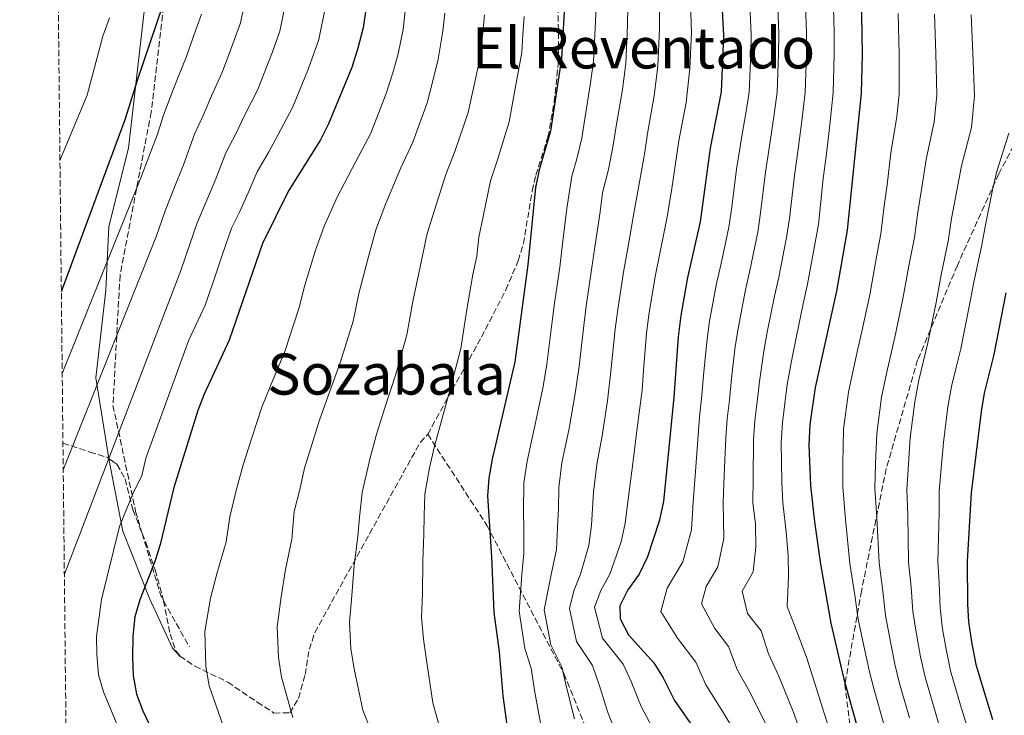
# Model space of a CAD drawing. Units: metres. Extents: x 573264 to 576697, y 4735761 to 4738111.
# Drawn here: x 573264 to 573540, y 4736856 to 4737051 of the extents above; entities that cross this region are included whole.
import ezdxf
from ezdxf.enums import TextEntityAlignment as Align

# ---------------------------------------------------------------- set-up
doc = ezdxf.new("R2010")
doc.units = ezdxf.units.M
doc.header["$MEASUREMENT"] = 0
doc.linetypes.add('DGN Style 3', pattern=[2.435890702152634, 1.739921930109024, -0.6959687720436097])
for name, color, linetype, lineweight in [('Camino', 7, 'DGN Style 3', 0), ('Curva de nivel directora', 30, 'Continuous', 30), ('Curva de nivel intermedia', 30, 'Continuous', 0), ('Margen derecho', 7, 'Continuous', 0), ('Senda', 7, 'DGN Style 3', 0), ('Texto de Área (paraje) menor', 7, 'Continuous', 0), ('Zona arbolada', 92, 'DGN Style 3', 0)]:
    doc.layers.add(name, color=color, linetype=linetype, lineweight=lineweight)
doc.styles.add('Style-Arial', font='arial.ttf')

msp = doc.modelspace()

# ---------------------------------------------------------------- linework, layer by layer
at = {"layer": 'Camino', "color": 7, "linetype": 'DGN Style 3', "lineweight": 0, "extrusion": (0.1838907715438862, 0.2690504804668382, 0.9454078607149181), "elevation": 1380668.91870454, "flags": 128}
msp.add_lwpolyline([(2199602.632939359, -4002806.947287487), (2199588.278404392, -4002794.668586275), (2199586.996949494, -4002793.998113648)], dxfattribs=at)
at = {"layer": 'Camino', "color": 7, "linetype": 'DGN Style 3', "lineweight": 0, "extrusion": (-0.0739845563176733, 0.1316832040150138, 0.9885270958384587), "elevation": 582170.1592875818, "flags": 128}
msp.add_lwpolyline([(-2820053.143694647, -3804624.499728417), (-2820053.143694647, -3804609.527234247)], dxfattribs=at)
at = {"layer": 'Camino', "color": 7, "linetype": 'DGN Style 3', "lineweight": 0}
msp.add_polyline3d([(573297.5500000013, 4737096.650000002, 795.7100000000065), (573297.7999999995, 4737095.4, 795.9400000000024), (573302.1099999989, 4737083.510000002, 798.6300000000048), (573304.0799999981, 4737078.689999999, 799.2400000000052), (573304.8799999983, 4737062.310000001, 799.9100000000037), (573300.5100000007, 4737025.460000001, 803.2100000000065), (573291.769999999, 4736979.680000001, 807.0700000000071), (573289.7899999986, 4736943.2, 813.2599999999949), (573296.140000001, 4736913.420000001, 821.0399999999937), (573297.9793678243, 4736907.283621628, 822.4284999999945)], dxfattribs=at)
at = {"layer": 'Curva de nivel directora', "color": 30, "linetype": 'Continuous', "lineweight": 30, "flags": 128}
for points, elevation in [([(573328.4399999994, 4737174.680000001), (573328.4799999995, 4737173.600000001), (573326.6600000003, 4737155.910000001), (573325.3399999992, 4737150.62), (573319.369999999, 4737129.880000004), (573315.0700000008, 4737118.850000001), (573311.5500000003, 4737108.310000001), (573307.9000000003, 4737086.990000002), (573306.7800000004, 4737082.109999999), (573305.8199999994, 4737065.690000001), (573303.649999999, 4737055.27), (573296.6500000006, 4737034.640000002), (573293.1399999991, 4737023.250000001), (573275.3099999991, 4736975.04)], 800.0000000000003), ([(573416.7800000004, 4737061.780000002), (573415.5800000001, 4737040.49), (573412.48, 4737020.09), (573409.3599999996, 4737009.24), (573408.3099999991, 4737004.320000002), (573406.1499999999, 4736982.650000001), (573402.5299999989, 4736955.380000002), (573396.1399999985, 4736928.060000001), (573395.230000001, 4736922.800000002), (573394.86, 4736917.810000001), (573395.9899999987, 4736900.7), (573396.6300000002, 4736885.080000001), (573398.0799999987, 4736874.07), (573399.1399999983, 4736861.760000001), (573401.3699999988, 4736845.210000002)], 850.0000000000002), ([(573460.4699999993, 4737057.710000001), (573461.0599999994, 4737046.939999999), (573460.3999999999, 4737031.180000002), (573457.3199999998, 4737015.32), (573454.4900000001, 4736994.670000002), (573450.9099999993, 4736979.11), (573449.0799999988, 4736968.359999999), (573448.3199999988, 4736962.390000002), (573447.1299999997, 4736945.490000002), (573444.1999999994, 4736916.25), (573443.0100000004, 4736910.710000002), (573439.7600000004, 4736900.730000001), (573437.4299999991, 4736895.880000001), (573434.2300000004, 4736891.430000001), (573431.9399999994, 4736886.990000002), (573432.0899999992, 4736883.320000002), (573434.3800000002, 4736878.869999999), (573441.4900000005, 4736870.99), (573444.1599999992, 4736866.760000002), (573447.3199999997, 4736860.440000001), (573459.7899999998, 4736842.490000002)], 875.0000000000002), ([(573499.69, 4737058.289999999), (573499.9499999993, 4737041.590000001), (573499.699999999, 4737030.77), (573495.7400000005, 4736992.330000001), (573492.7400000008, 4736975.270000001), (573486.7799999996, 4736948.24), (573485.3099999988, 4736937.869999999), (573485.0299999994, 4736932.02), (573485.4899999999, 4736920.720000001), (573486.5599999983, 4736910.510000001), (573488.2399999992, 4736898.65), (573491.1799999984, 4736882.140000002), (573494.8399999996, 4736866.380000001), (573500.8199999988, 4736844.99)], 900.0000000000002), ([(573360.6999999997, 4737054.220000002), (573359.9599999998, 4737049.140000001), (573358.5099999993, 4737043.430000001), (573356.8399999995, 4737037.930000002), (573350.2500000002, 4737022.170000001), (573347.9900000005, 4737017.710000002), (573339.0099999995, 4737003.410000001), (573331.7400000007, 4736988.600000001), (573322.4299999989, 4736961.52), (573315.3999999993, 4736946.36), (573313.5700000009, 4736941.710000001), (573306.8699999999, 4736920.15), (573302.9999999985, 4736904.210000002), (573301.53, 4736899.430000001), (573297.2899999998, 4736888.670000001), (573295.8999999996, 4736883.869999999), (573295.3200000006, 4736878.430000001), (573295.2699999993, 4736872.480000001), (573295.4900000006, 4736867.380000004), (573296.4200000004, 4736862.15), (573298.1799999995, 4736857.470000002), (573300.9699999989, 4736851.58)], 825.0000000000001), ([(573540.2000000004, 4736974.77), (573536.9199999992, 4736957.470000002), (573534.1799999988, 4736946.66), (573533.2899999992, 4736941.440000001), (573530.5299999987, 4736918.670000001), (573529.4400000002, 4736899.52), (573529.4800000004, 4736887.470000003), (573529.78, 4736882.480000001), (573530.6099999992, 4736876.859999999), (573531.8699999999, 4736870.490000002), (573536.49, 4736855.030000002)], 925.0000000000002)]:
    msp.add_lwpolyline(points, dxfattribs=dict(at, elevation=elevation))
at = {"layer": 'Curva de nivel intermedia', "color": 30, "linetype": 'Continuous', "lineweight": 0, "flags": 128}
for points, elevation in [([(573327.1600000008, 4737058.17), (573325.5899999995, 4737050.529999999), (573322.4199999999, 4737041.800000001), (573320.3600000015, 4737036.349999999), (573317.4300000012, 4737030.03), (573315.0599999996, 4737024.480000001), (573312.7100000003, 4737019.279999998), (573309.57, 4737010.699999998), (573306.8300000018, 4737003.9), (573304.3900000011, 4736997.79), (573301.9700000003, 4736990.74), (573275.85, 4736925.15)], 810), ([(573338.3400000011, 4737056.850000001), (573336.5599999997, 4737048.169999998), (573334.4100000019, 4737042.100000001), (573330.3300000003, 4737031.619999999), (573326.7300000016, 4737024.509999999), (573324.2599999995, 4737019.410000001), (573321.4800000011, 4737013.99), (573318.6500000014, 4737006.779999999), (573316.0900000001, 4737000.749999999), (573313.4000000011, 4736994.41), (573311.4500000019, 4736988.730000001), (573308.7899999998, 4736980.999999999), (573276.1600000006, 4736895.800000001)], 815.0000000000001), ([(573451.7300000018, 4737058.52), (573452.0899999995, 4737047.909999999), (573451.6300000013, 4737037.649999999), (573450.5300000017, 4737028.119999999), (573448.52, 4737017.390000001), (573447.8099999991, 4737012.31), (573446.4500000002, 4737003.42), (573445.1500000015, 4736995.600000001), (573443.16, 4736985.82), (573441.9599999997, 4736979.81), (573440.2300000018, 4736969.230000001), (573439.4899999999, 4736963.470000001), (573438.6000000002, 4736953.01), (573438.2100000014, 4736947.46), (573436.9500000007, 4736937.560000001), (573435.7000000012, 4736927.649999999), (573434.4100000015, 4736917.560000001), (573433.5100000007, 4736910.130000001), (573432.3700000008, 4736904.9), (573429.1800000012, 4736895.84), (573426.6700000011, 4736891.289999999), (573424.8800000007, 4736886.609999999), (573427.1200000005, 4736877.91), (573432.8899999993, 4736870.609999998), (573435.1500000014, 4736865.76), (573437.9499999998, 4736858.730000001), (573440.4100000008, 4736854.11)], 870.0000000000002), ([(573468.3100000003, 4737057.82), (573468.8199999998, 4737047.21), (573468.6700000003, 4737041.87), (573468.260000001, 4737031.099999999), (573467.290000001, 4737025.180000001), (573466.3299999998, 4737019.259999999), (573464.7400000007, 4737009.470000001), (573463.3700000005, 4736998.829999999), (573462.5600000013, 4736993.21), (573460.3500000008, 4736982.99), (573459.0600000012, 4736977.359999998), (573457.1600000013, 4736966.810000001), (573456.3400000009, 4736961.059999999), (573455.4500000012, 4736951.58), (573454.9200000016, 4736945.050000001), (573454.3600000005, 4736939.979999999), (573453.9100000013, 4736934.829999999), (573453.2100000016, 4736924.61), (573452.5600000012, 4736916.149999999), (573452.0600000005, 4736908.289999999), (573449.6300000009, 4736899.33), (573445.2099999996, 4736891.889999999), (573443.4900000008, 4736885.4), (573448.1800000002, 4736877.890000001), (573453.3200000012, 4736871.17), (573456.0900000005, 4736864.779999998), (573460.8800000005, 4736857.239999999), (573466.8000000014, 4736847.269999999)], 880.0000000000002), ([(573476.1600000003, 4737057.939999999), (573476.5700000015, 4737047.480000001), (573476.490000001, 4737041.800000001), (573476.12, 4737031.020000001), (573475.140000001, 4737024.09), (573474.1599999997, 4737017.17), (573472.8400000011, 4737008.579999999), (573471.4700000008, 4736997.210000001), (573470.6399999993, 4736991.759999999), (573468.4500000011, 4736981.06), (573467.2100000005, 4736975.619999999), (573465.2500000002, 4736965.259999999), (573464.3600000007, 4736959.73), (573463.2800000011, 4736950.75), (573462.7100000011, 4736944.609999998), (573462.100000001, 4736939.449999999), (573461.6900000019, 4736934.13), (573461.2800000006, 4736923.640000001), (573460.9299999997, 4736916.050000002), (573461.0999999996, 4736905.880000002), (573459.5000000015, 4736897.929999999), (573456.1900000012, 4736892.350000001), (573454.9000000014, 4736887.48), (573458.6299999997, 4736880.619999999), (573462.4899999999, 4736875.57), (573464.8700000005, 4736869.119999999), (573468.7400000016, 4736862.239999999), (573473.810000001, 4736852.039999999)], 885.0000000000002), ([(573484.0000000012, 4737058.05), (573484.3299999998, 4737047.750000001), (573484.3099999997, 4737041.729999999), (573483.9800000011, 4737030.939999999), (573482.990000001, 4737023), (573481.9900000017, 4737015.07), (573480.9400000012, 4737007.689999999), (573479.5599999999, 4736995.579999999), (573478.7199999995, 4736990.310000001), (573476.5400000003, 4736979.130000001), (573475.36, 4736973.869999999), (573473.3300000004, 4736963.720000001), (573472.3800000005, 4736958.399999999), (573471.110000001, 4736949.91), (573470.5000000007, 4736944.17), (573469.8400000014, 4736938.929999999), (573469.4700000003, 4736933.430000001), (573469.3499999996, 4736922.67), (573469.2900000014, 4736915.949999998), (573470.0400000003, 4736909.84), (573470.150000002, 4736903.470000001), (573469.3800000009, 4736896.529999999), (573466.2500000016, 4736891.029999998), (573467.7500000015, 4736884.83), (573471.6600000008, 4736879.980000001), (573473.6400000012, 4736873.46), (573476.6000000006, 4736867.249999999), (573480.8200000006, 4736856.819999999), (573483.4300000012, 4736849.3)], 890), ([(573491.8500000011, 4737058.17), (573492.0900000003, 4737048.019999999), (573492.1300000006, 4737041.659999999), (573491.8400000001, 4737030.850000001), (573490.8299999997, 4737021.919999998), (573489.8200000017, 4737012.980000001), (573489.0400000016, 4737006.8), (573487.6500000014, 4736993.949999999), (573486.7999999997, 4736988.859999998), (573484.6400000005, 4736977.199999999), (573483.5099999995, 4736972.13), (573481.4199999997, 4736962.17), (573480.4100000015, 4736957.069999999), (573478.9400000008, 4736949.080000001), (573478.2900000004, 4736943.73), (573477.5800000018, 4736938.400000001), (573477.2500000009, 4736932.719999999), (573477.4200000009, 4736921.689999999), (573477.6500000011, 4736915.850000001), (573478.6500000001, 4736907.699999998), (573479.2000000001, 4736901.060000001), (573479.2500000015, 4736895.119999999), (573478.8700000015, 4736886.810000001), (573482.4099999998, 4736877.800000001), (573484.4500000007, 4736872.26), (573487.8300000001, 4736861.600000001), (573490.480000001, 4736853.02)], 895.0000000000002), ([(573349.5199999993, 4737055.539999999), (573347.5400000013, 4737045.800000002), (573344.66, 4737037.71), (573340.2900000003, 4737026.9), (573336.03, 4737018.999999999), (573333.4700000007, 4737014.33), (573330.240000001, 4737008.699999999), (573327.7199999996, 4737002.850000001), (573325.3500000003, 4736997.59), (573323.0599999992, 4736992.92), (573320.4599999997, 4736985.36), (573317.8600000002, 4736977.789999999), (573315.6100000016, 4736971.260000001), (573310.9800000003, 4736961.27), (573299.0199999999, 4736928.380000001), (573297.850000001, 4736923.470000001), (573295.570000001, 4736918.880000001), (573291.6399999993, 4736909.23), (573286.57, 4736888.739999999), (573285.1700000007, 4736878.369999998), (573285.230000001, 4736873.369999998), (573285.7600000009, 4736867.600000001), (573287.1500000011, 4736862.800000001), (573291.2200000014, 4736852.880000001)], 820.0000000000001), ([(573371.7999999997, 4737053.740000002), (573371.1600000004, 4737048.67), (573369.77, 4737041.850000001), (573368.2900000004, 4737036.460000001), (573366.4300000007, 4737030.67), (573362.0800000011, 4737019.59), (573357.9300000003, 4737011.65), (573352.670000001, 4737001.599999999), (573349.0499999999, 4736993.429999999), (573346.4900000007, 4736986.42), (573343.6299999997, 4736976.869999998), (573342.0000000002, 4736970.61), (573338.0000000015, 4736958.34), (573334.1700000004, 4736949.140000001), (573331.5500000007, 4736942.699999999), (573328.7099999997, 4736934.109999999), (573326.3400000005, 4736926.470000001), (573324.4699999996, 4736919.679999999), (573322.5800000009, 4736911.909999999), (573321.5100000004, 4736904.929999999), (573318.9600000001, 4736895.959999999), (573317.1100000015, 4736889.079999999), (573315.5900000016, 4736879.759999999), (573315.8500000008, 4736869.929999999), (573316.7500000015, 4736864.529999998), (573320.6100000017, 4736853.619999998)], 830.0000000000001), ([(573425.3500000001, 4737055.969999999), (573425.1900000013, 4737050.819999999), (573424.6000000013, 4737039.78), (573423.7499999997, 4737033.689999999), (573422.1200000002, 4737023.590000001), (573421.3100000012, 4737018.15), (573419.9299999997, 4737012.32), (573418.5500000007, 4737007.48), (573417.1500000014, 4736998.409999999), (573415.9100000008, 4736988.5), (573415.1100000007, 4736981.940000001), (573413.6800000002, 4736971.859999999), (573413.0000000007, 4736966.71), (573411.5400000011, 4736954.789999999), (573410.4400000015, 4736948.509999999), (573408.4200000009, 4736938.73), (573405.940000002, 4736927.569999999), (573405.0200000011, 4736921.489999999), (573404.9899999998, 4736913.51), (573405.0200000011, 4736908.409999999), (573405.0800000015, 4736901.749999999), (573404.4400000023, 4736895.74), (573403.6900000012, 4736885.460000001), (573405.3400000008, 4736875.029999999), (573407.1, 4736869.470000001), (573408.1400000014, 4736862.76), (573409.8400000002, 4736853.569999999)], 855.0000000000002), ([(573434.2000000014, 4737055.16), (573434.15, 4737049.850000001), (573433.6100000013, 4737039.069999999), (573432.6800000014, 4737031.829999999), (573430.9200000003, 4737021.519999999), (573430.1400000001, 4737016.199999998), (573428.7699999999, 4737009.350000001), (573427.1000000002, 4737002.779999998), (573426.480000001, 4736997.470000001), (573424.9900000002, 4736987.609999998), (573424.0600000004, 4736981.23), (573422.5300000015, 4736970.99), (573421.8299999996, 4736965.63), (573420.5600000002, 4736954.189999998), (573419.4800000004, 4736946.51), (573417.7200000014, 4736936.689999999), (573415.740000001, 4736927.070000002), (573414.8200000002, 4736920.180000001), (573414.7900000011, 4736914.189999999), (573414.5099999994, 4736908.98), (573414.1800000009, 4736902.800000002), (573412.6900000002, 4736895.77), (573410.7499999999, 4736885.84), (573412.6000000006, 4736875.99), (573415.7000000008, 4736869.850000001), (573417.1400000004, 4736863.76), (573419.2100000001, 4736855.289999999)], 859.9999999999999), ([(573443.0500000005, 4737054.34), (573443.1199999999, 4737048.880000002), (573442.6200000013, 4737038.359999998), (573441.6, 4737029.980000001), (573439.7200000001, 4737019.46), (573438.9800000002, 4737014.259999999), (573437.6100000001, 4737006.390000001), (573435.8200000019, 4736996.539999999), (573434.0800000007, 4736986.71), (573433.01, 4736980.519999999), (573431.3800000006, 4736970.109999999), (573430.6600000008, 4736964.550000001), (573429.5800000012, 4736953.600000001), (573428.5300000008, 4736944.51), (573427.0199999998, 4736934.639999999), (573425.54, 4736926.579999999), (573424.6100000002, 4736918.869999997), (573424.0100000012, 4736909.560000001), (573423.2699999991, 4736903.850000001), (573420.9300000012, 4736895.81), (573419.1000000006, 4736891.140000001), (573417.8100000008, 4736886.23), (573419.8600000005, 4736876.949999999), (573424.2999999997, 4736870.230000001), (573426.1500000003, 4736864.759999999), (573428.5800000001, 4736857.009999999), (573430.6500000019, 4736851.88)], 865), ([(573288.85, 4737051.890000001), (573286.940000001, 4737046.729999999), (573282.6000000002, 4737030.220000001), (573274.9200000003, 4737011.84)], 795), ([(573314.6200000015, 4737052.9), (573312.2300000021, 4737046.17), (573310.4000000014, 4737041.069999999), (573308.1300000005, 4737035.550000001), (573305.8600000017, 4737029.560000001), (573303.9400000017, 4737024.569999999), (573302.3100000002, 4737019.279999998), (573297.5800000004, 4737007.059999999), (573275.5599999995, 4736952.179999999)], 805.0000000000002), ([(573382.9100000008, 4737053.249999999), (573382.3499999996, 4737048.210000001), (573381.0399999998, 4737040.27), (573379.7400000012, 4737034.999999999), (573377.9400000019, 4737028.029999999), (573373.9000000008, 4737016.999999999), (573370.5200000011, 4737009.819999999), (573366.3300000001, 4736999.800000002), (573363.4900000015, 4736992.42), (573361.2400000006, 4736984.24), (573358.7599999995, 4736974.600000001), (573357.1300000001, 4736966.800000001), (573353.5600000005, 4736955.17), (573350.1200000006, 4736945.830000001), (573347.7000000001, 4736939.039999999), (573345.3399999995, 4736931.279999999), (573343.5600000003, 4736925.550000001), (573342.0700000017, 4736919.21), (573340.6500000001, 4736913.380000001), (573340.0100000009, 4736905.66), (573338.2100000016, 4736897.15), (573336.9300000007, 4736889.48), (573335.8500000011, 4736881.09), (573336.1999999998, 4736872.470000001), (573337.0800000007, 4736866.909999998), (573340.240000001, 4736855.65)], 835), ([(573394.0100000006, 4737052.769999999), (573393.5500000002, 4737047.739999999), (573392.3000000007, 4737038.699999998), (573391.1800000009, 4737033.529999998), (573389.4500000009, 4737025.380000001), (573385.7200000003, 4737014.41), (573383.1200000008, 4737007.989999999), (573380.0000000005, 4736997.990000002), (573377.9400000019, 4736991.41), (573375.9900000006, 4736982.060000001), (573373.9000000008, 4736972.329999999), (573372.26, 4736962.99), (573369.1200000019, 4736951.990000002), (573366.0700000009, 4736942.519999999), (573363.8400000001, 4736935.380000001), (573361.9700000016, 4736928.460000001), (573359.6600000004, 4736918.749999999), (573358.9200000005, 4736911.859999998), (573358.5100000014, 4736906.38), (573357.4699999999, 4736898.329999999), (573356.7500000001, 4736889.890000001), (573356.110000001, 4736882.42), (573356.5600000002, 4736875.020000001), (573357.4100000019, 4736869.300000001), (573359.8700000005, 4736857.689999999), (573362.4499999998, 4736851.32)], 840), ([(573405.1100000006, 4737052.279999999), (573404.7400000017, 4737047.27), (573404.4600000001, 4737042.220000001), (573403.5599999994, 4737037.119999997), (573402.6299999994, 4737032.07), (573400.9599999997, 4737022.739999999), (573397.5399999999, 4737011.82), (573395.7200000006, 4737006.149999999), (573393.6600000019, 4736996.179999998), (573392.3800000012, 4736990.4), (573391.8400000002, 4736985.009999999), (573390.7400000006, 4736979.880000002), (573389.0400000018, 4736970.060000001), (573387.39, 4736959.189999999), (573384.6900000023, 4736948.810000001), (573382.0200000011, 4736939.21), (573379.9900000015, 4736931.720000001), (573378.6000000013, 4736925.630000002), (573377.2600000001, 4736918.28), (573377.05, 4736912.34), (573377.0099999999, 4736907.109999998), (573376.7300000004, 4736899.509999999), (573376.5800000007, 4736890.3), (573376.3700000006, 4736883.749999999), (573376.9200000004, 4736877.57), (573377.7400000007, 4736871.679999999), (573379.4999999999, 4736859.720000001), (573381.1300000015, 4736854.060000001)], 845.0000000000002), ([(573510.0099999999, 4737053.109999998), (573510.3000000004, 4737041.749999999), (573510.2900000014, 4737030.529999998), (573509.6600000011, 4737024.240000002), (573508.0300000017, 4737014.02), (573506.9299999997, 4737005.099999999), (573506.1000000006, 4736999.17), (573505.1799999997, 4736991.31), (573503.9400000012, 4736984.869999998), (573502.0500000003, 4736974.189999999), (573499.850000001, 4736963.9), (573498.74, 4736959.019999999), (573497.5800000001, 4736953.92), (573496.0800000002, 4736946.880000001), (573494.6699999997, 4736936.600000001), (573494.490000001, 4736926.930000001), (573494.4999999999, 4736920.31), (573495.3, 4736911.149999999), (573496.4800000002, 4736898.82), (573497.8900000006, 4736889.940000001), (573498.8400000005, 4736883.199999998), (573500.7100000015, 4736874.41), (573502.0000000012, 4736868.470000001), (573503.3199999998, 4736863.350000001), (573506.0500000013, 4736853.720000001)], 905), ([(573520.2500000015, 4737052.939999999), (573520.6500000015, 4737041.92), (573520.8799999994, 4737030.289999999), (573520.1300000007, 4737022.689999999), (573517.9, 4737012.189999999), (573516.7199999999, 4737004.300000001), (573515.5700000009, 4736997.41), (573514.6100000021, 4736990.289999999), (573513.0099999994, 4736982.349999999), (573511.350000001, 4736973.100000001), (573509.1200000002, 4736962.289999999), (573506.7300000008, 4736952.109999999), (573505.3800000007, 4736945.520000001), (573504.0199999996, 4736935.33), (573503.7300000011, 4736926.829999999), (573503.5099999999, 4736919.9), (573504.0300000008, 4736911.78), (573504.7200000014, 4736898.99), (573505.7800000008, 4736891.09), (573506.5000000006, 4736884.27), (573507.9800000002, 4736876.429999999), (573509.1500000015, 4736870.57), (573510.4600000012, 4736865.13), (573513.2199999995, 4736855.519999999)], 910.0000000000002), ([(573530.4900000007, 4737052.76), (573531.0000000005, 4737042.09), (573531.4699999997, 4737030.039999999), (573530.6100000015, 4737021.13), (573527.7700000005, 4737010.350000001), (573526.5200000011, 4737003.489999999), (573525.0400000014, 4736995.640000001), (573524.04, 4736989.27), (573522.0700000008, 4736979.819999998), (573520.6600000004, 4736972.019999998), (573518.3899999994, 4736960.689999998), (573515.8800000016, 4736950.289999997), (573514.6900000003, 4736944.159999999), (573513.3800000005, 4736934.060000001), (573512.9800000003, 4736926.74), (573512.5100000009, 4736919.489999999), (573512.7700000004, 4736912.41), (573512.9600000002, 4736899.17), (573513.670000001, 4736892.230000001), (573514.1600000005, 4736885.329999999), (573515.2400000001, 4736878.440000001), (573516.2999999997, 4736872.67), (573517.6000000006, 4736866.92), (573520.39, 4736857.319999999), (573522.2200000006, 4736851.01)], 915), ([(573541.0800000011, 4737019.569999999), (573537.6400000011, 4737008.519999999), (573536.3100000012, 4737002.689999999), (573534.5000000007, 4736993.880000001), (573533.4800000014, 4736988.25), (573531.1400000012, 4736977.289999999), (573529.9600000011, 4736970.939999999), (573527.650000002, 4736959.079999999), (573526.4500000018, 4736954.220000001), (573525.0300000003, 4736948.48), (573523.9900000008, 4736942.8), (573522.7300000002, 4736932.779999999), (573522.2300000017, 4736926.640000001), (573521.520000001, 4736919.08), (573521.5099999999, 4736913.039999999), (573521.2000000014, 4736899.34), (573521.5700000002, 4736893.369999999), (573521.8200000006, 4736886.399999999), (573522.5100000012, 4736880.460000001), (573523.4600000011, 4736874.759999999), (573524.7300000007, 4736868.699999999), (573527.5600000004, 4736859.109999998), (573529.3600000021, 4736853.02)], 920.0000000000002)]:
    msp.add_lwpolyline(points, dxfattribs=dict(at, elevation=elevation))
at = {"layer": 'Margen derecho', "color": 7, "linetype": 'Continuous', "lineweight": 0}
for points in [[(573273.2199999992, 4737171.750000002, 779.9100000000036), (573273.5799999969, 4737171.199999999, 779.5700000000071), (573275.8599999989, 4737166.32, 780.4499999999972), (573278.8999999987, 4737157.210000002, 781.4499999999972), (573283.2300000006, 4737140.760000001, 784.5500000000029), (573287.6799999987, 4737123.619999999, 788.1999999999972), (573290.449999998, 4737110.380000004, 791.5299999999991), (573293.5799999973, 4737101.130000001, 794.7400000000052), (573294.859999998, 4737094.800000001, 795.3899999999995), (573298.9299999983, 4737075.690000001, 797.7200000000014), (573298.9299999983, 4737057.070000002, 798.1799999999931), (573296.55, 4737036.59, 799.7200000000014), (573294.1600000006, 4737015.369999999, 801.979999999996), (573288.6099999985, 4736993.390000001, 803.6100000000006), (573287.8099999982, 4736975.520000001, 805.9499999999972), (573285.0299999999, 4736950.940000001, 809.7200000000012), (573288.6058605858, 4736928.256258685, 815.2636000000057)], [(573288.6058605858, 4736928.256258685, 815.2636000000057), (573288.6099999985, 4736928.230000001, 815.2700000000042), (573292.5699999991, 4736907.870000001, 820.5099999999949), (573300.1099999985, 4736888.869999999, 825.6999999999972), (573306.4699999975, 4736875.09, 827.7500000000001), (573308.5799999975, 4736872.880000001, 830.8000000000029)]]:
    msp.add_polyline3d(points, dxfattribs=at)
at = {"layer": 'Senda', "color": 7, "linetype": 'DGN Style 3', "lineweight": 0}
for points in [[(573632.739999997, 4737331.260000001, 972.7899999999937), (573642.9400000006, 4737303.859999999, 968.8800000000049), (573646.6499999987, 4737288.2, 969.029999999999), (573644.8000000002, 4737270.800000002, 967.300000000003), (573638.7699999998, 4737244.710000004, 964.5599999999978), (573628.1000000011, 4737229.490000002, 961.0800000000017), (573609.6299999995, 4737209.75, 954.5800000000017), (573591.0700000009, 4737195.830000001, 945.2100000000065), (573574.829999998, 4737177.99, 936.7500000000002), (573570.1999999988, 4737158.840000002, 937.1699999999981), (573567.8799999986, 4737131, 935.9700000000014), (573568.339999999, 4737108.800000003, 936.1799999999931), (573566.019999999, 4737081.83, 935.0599999999978), (573549.379999998, 4737029.030000002, 923.4600000000064), (573538.2499999991, 4737008.140000001, 920.3399999999965), (573526.6499999985, 4736982.470000002, 917.1000000000058), (573515.5100000006, 4736955.930000001, 914.1100000000006), (573506.6999999996, 4736925.470000001, 911.6499999999943), (573499.739999997, 4736891.100000001, 906.25), (573495.1000000011, 4736864.990000002, 899.9400000000024), (573498.8399999985, 4736833.859999999, 896.0899999999967), (573500.230000001, 4736806.010000002, 887.9199999999984), (573500.230000001, 4736782.52, 877.600000000006), (573497.9100000008, 4736765.109999999, 869.75)], [(573378.0699999993, 4736935.080000003, 843.6399999999995), (573380.480000001, 4736939.410000001, 843.8800000000047), (573384.9600000003, 4736947.59, 844.9700000000014), (573393.159999999, 4736962.34, 847.6300000000049), (573400.0100000021, 4736975.61, 848.1999999999971), (573403.4600000009, 4736983.76, 848.5200000000042), (573404.9200000005, 4736988.560000001, 848.8899999999995), (573407.4100000005, 4737003.320000002, 850.1699999999984), (573408.4099999997, 4737007.760000001, 850.2899999999937), (573411.7899999992, 4737018.440000001, 850.2899999999937), (573413.5799999974, 4737028.290000001, 850.2899999999937), (573414.6299999979, 4737038.53, 850.2899999999937), (573414.8, 4737043.540000002, 850.2899999999937), (573414.3299999984, 4737073.75, 850.2899999999937)], [(573308.5799999975, 4736872.880000001, 830.8000000000029), (573312.7899999986, 4736870.040000003, 831.5), (573321.9799999996, 4736865.550000002, 833.0099999999949), (573330.2699999999, 4736859.95, 833.3099999999978), (573334.9599999995, 4736856.890000001, 833.8999999999943), (573339.3899999994, 4736856.960000002, 835.2299999999959), (573341.8500000006, 4736861.01, 836.850000000006), (573343.6599999988, 4736867.66, 839.2100000000065), (573344.8799999991, 4736874.760000001, 840.5399999999937), (573346.4100000003, 4736879.49, 839.8899999999995), (573375.9699999982, 4736932.800000002, 843.6399999999995), (573378.0699999993, 4736935.080000003, 843.6399999999995)], [(573378.0699999993, 4736935.080000003, 843.6399999999995), (573394.699999999, 4736909.520000001, 849.8099999999978), (573416.2799999998, 4736867.95, 860.0800000000019), (573429.1200000008, 4736836.230000001, 861.2400000000052), (573439.6199999994, 4736818.180000001, 861.5700000000071), (573467.6199999996, 4736796.850000001, 867.050000000003), (573488.6200000013, 4736774.430000001, 868.600000000006), (573497.9100000008, 4736765.109999999, 869.75)], [(573275.7699999996, 4736932.630000002, 809.0899999999965), (573283.3400000001, 4736930.090000001, 812.6300000000047), (573288.0499999997, 4736928.640000002, 813.6499999999944), (573288.6058605858, 4736928.256258685, 813.7967000000064)], [(573288.6058605858, 4736928.256258685, 813.7967000000064), (573290.0199999989, 4736927.280000002, 814.1699999999983), (573290.9200000018, 4736926.660000003, 814.4100000000037), (573293.2100000007, 4736922.560000001, 816.4700000000014), (573295.3899999999, 4736913.880000001, 820.8600000000006), (573297.9793678243, 4736907.283621628, 823.6301999999997)], [(573297.9793678243, 4736907.283621628, 823.6301999999997), (573298.9699999985, 4736904.760000002, 824.6900000000023), (573301.6299999984, 4736897.020000001, 827.4900000000052), (573303.8999999971, 4736888.76, 829.4700000000012), (573303.9802778069, 4736888.35359359, 829.4884000000022)], [(573303.9802778069, 4736888.35359359, 829.4884000000022), (573305.8199999994, 4736879.040000001, 829.9100000000036), (573307.3999999973, 4736874.290000002, 830.550000000003), (573308.5799999975, 4736872.880000001, 830.8000000000029)]]:
    msp.add_polyline3d(points, dxfattribs=at)
at = {"layer": 'Zona arbolada', "color": 92, "linetype": 'DGN Style 3', "lineweight": 0}
msp.add_polyline3d([(573280.0199999996, 4736532.07, 745.929999999993), (573273.3300000001, 4737161.9, 782.0399999999936), (573276.4500000002, 4737153.08, 783.3699999999953), (573277.8300000001, 4737148.380000001, 784.3000000000029), (573279.9199999999, 4737138.859999999, 786.6199999999953), (573287.2199999997, 4737109.970000001, 792.5200000000042), (573291.3300000001, 4737096.77, 795.179999999993), (573293.0599999996, 4737092.109999999, 795.7700000000042), (573297.9000000004, 4737090.060000001, 795.5899999999965), (573298.4600000001, 4737090.289999999, 795.5500000000029), (573300.8499999996, 4737092.980000001, 795.3300000000019), (573300.4299999997, 4737097.869999999, 794.75), (573299.4199999999, 4737102.77, 793.9100000000036), (573297.2100000001, 4737111.369999999, 792.0099999999949), (573293.5700000003, 4737125.369999999, 788.0399999999936), (573291.1399999997, 4737134.480000001, 785.8099999999977), (573283.8700000001, 4737160.730000001, 782.0399999999936), (573283.1600000003, 4737165.74, 780.5500000000029), (573282.0599999996, 4737170.480000001, 779.279999999999), (573281.04, 4737171.980000001, 779.3899999999995), (573273.1299999999, 4737180.609999999, 781.5500000000029), (573263.6299999999, 4738074.42, 1038.020000000004)], dxfattribs=at)

# ---------------------------------------------------------------- texts
at = {"layer": 'Texto de Área (paraje) menor', "color": 7, "linetype": 'Continuous', "lineweight": 0, "style": 'Style-Arial'}
for s, p in [('El Reventado', (573438.6268086742, 4737043.450010001, 850.0200000000042)), ('Sozabala', (573366.5287770836, 4736951.960010002, 834.8300000000019))]:
    msp.add_text(s, height=11.5, dxfattribs=at).set_placement(p, align=Align.MIDDLE_CENTER)

doc.saveas('drawing.dxf')
